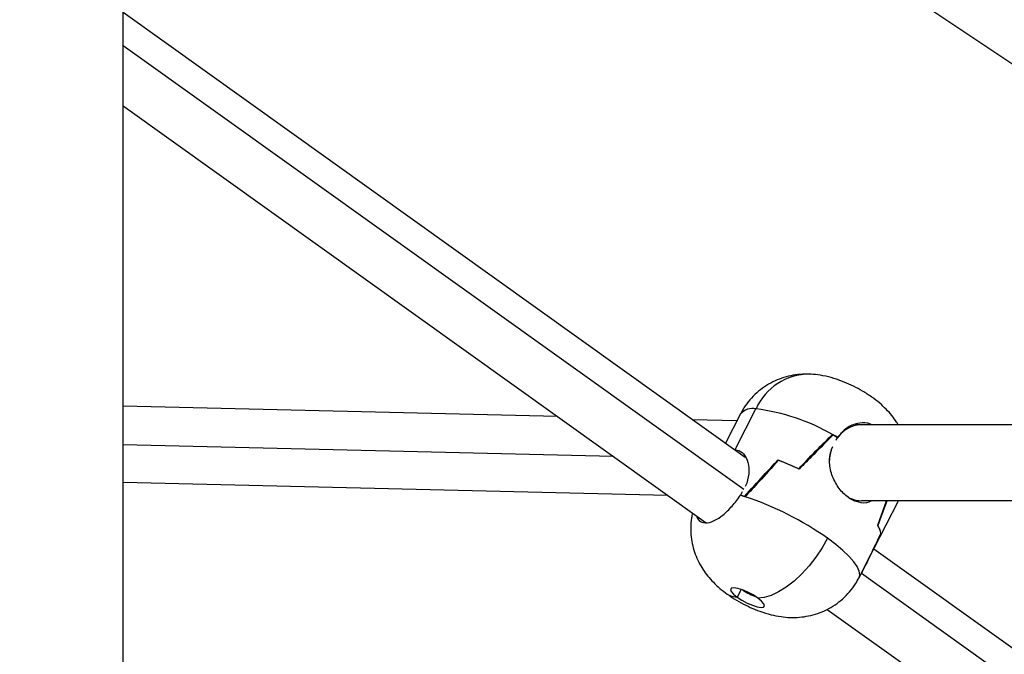
# Model space of a CAD drawing. Units: millimetres. Extents: x -25933 to -6277, y -2779 to 21612.
# Drawn here: x -9427 to -9219, y 17864 to 17997 of the extents above; entities that cross this region are included whole.
import ezdxf

# ---------------------------------------------------------------- set-up
doc = ezdxf.new("R2010")
doc.units = ezdxf.units.MM
doc.header["$PDSIZE"] = -1
doc.layers.add('размер', color=92, linetype='Continuous', lineweight=15)
doc.dimstyles.new('Размер М1.1', dxfattribs={"dimtxt": 300, "dimasz": 200, "dimexe": 1, "dimexo": 1, "dimgap": 50, "dimtad": 1, "dimdec": 0, "dimzin": 0, "dimtxsty": 'Standard', "dimcen": 2.5, "dimazin": 0, "dimtfac": 1, "dimtmove": 0, "dimatfit": 3, "dimfxl": 1, "dimtzin": 0, "dimarcsym": 0})

# ---------------------------------------------------------------- blocks, each defined once
blk = doc.blocks.new('_D_2')
at = {"layer": 'Defpoints', "color": 0, "transparency": 16777216}
for p in [(-9360.83, 19880.95), (-7890.78, 17605.63), (-7090.78, 17605.63)]:
    blk.add_point(p, dxfattribs=at)
at = {"layer": 'размер', "color": 0, "lineweight": -2, "transparency": 16777216}
for p, q in [((-9359.83, 19880.95), (-7089.78, 19880.95)), ((-7090.78, 19680.95), (-7090.78, 17805.63)), ((-7889.78, 17605.63), (-7089.78, 17605.63))]:
    blk.add_line(p, q, dxfattribs=at)
at = {"layer": 'размер', "color": 0, "transparency": 16777216}
for points in [[(-7124.11, 19680.95), (-7057.44, 19680.95), (-7090.78, 19880.95)], [(-7124.11, 17805.63), (-7057.44, 17805.63), (-7090.78, 17605.63)]]:
    blk.add_solid(points, dxfattribs=at)
at = {"layer": 'размер', "color": 0, "transparency": 16777216, "insert": (-7440.78, 18743.29), "char_height": 300, "attachment_point": 2, "rotation": 90}
blk.add_mtext('2270', dxfattribs=at)

msp = doc.modelspace()

# ---------------------------------------------------------------- linework, layer by layer
at = {"color": 7, "linetype": 'Continuous', "lineweight": 25}
for p, q in [((-9405.12, 17726.17), (-9405.12, 18392.17)), ((-9276.43, 18027.38), (-9073.33, 17891.51)), ((-9274, 17905.22), (-9405.12, 17998.93)), ((-9405.12, 17979.26), (-9282.28, 17891.47)), ((-9313.58, 17913.84), (-9405.12, 17916.02)), ((-9276.16, 17906.88), (-9271.75, 17915.46)), ((-9275.76, 17912.95), (-9285.12, 17913.17)), ((-9275.01, 17914.4), (-9278.19, 17908.21)), ((-9249.34, 17912.1), (-9250.85, 17912.15)), ((-9104.11, 17912.1), (-9249.44, 17912.1)), ((-9255.62, 17910.05), (-9255.53, 17909.99)), ((-9255.53, 17909.99), (-9255.5, 17909.99)), ((-9254.86, 17908.85), (-9254.54, 17909.48)), ((-9255.86, 17906.9), (-9255.54, 17907.52)), ((-9267.12, 17904.65), (-9267.1, 17904.63)), ((-9267.1, 17904.63), (-9267.07, 17904.63)), ((-9405.12, 17900.01), (-9290.42, 17897.29)), ((-9273.69, 17899.82), (-9274.05, 17899.12)), ((-9274.64, 17897.98), (-9275.01, 17897.25)), ((-9274.14, 17896.98), (-9274.09, 17896.95)), ((-9250.94, 17896.15), (-9249.72, 17896.1)), ((-9080.2, 17896.1), (-9249.52, 17896.1)), ((-9249.49, 17880.93), (-9241.69, 17896.1)), ((-9246.1, 17890.92), (-9244.26, 17896.1)), ((-9147.66, 17814.93), (-9246.94, 17885.88)), ((-9250.06, 17879.81), (-9250.03, 17879.87)), ((-9250.03, 17879.87), (-9249.7, 17880.52)), ((-9256.74, 17873.22), (-9156.97, 17801.91))]:
    msp.add_line(p, q, dxfattribs=at)
at = {"color": 8, "linetype": 'Continuous', "lineweight": 25}
for p, q in [((-9405.12, 17992.02), (-9274.32, 17898.54)), ((-9301.77, 17905.4), (-9405.12, 17907.85)), ((-9249.54, 17880.84), (-9148, 17808.27)), ((-9274.86, 17877.39), (-9275.7, 17875.76))]:
    msp.add_line(p, q, dxfattribs=at)
at = {"color": 7, "linetype": 'Continuous', "lineweight": 25, "flags": 128}
for points in [[(-9256.69, 17888.19), (-9257.82, 17886.18), (-9259.13, 17884.23), (-9260.57, 17882.38), (-9262.12, 17880.68), (-9263.74, 17879.17), (-9265.37, 17877.89), (-9267, 17876.88), (-9268.57, 17876.15), (-9270.04, 17875.72), (-9271.39, 17875.6)], [(-9271.39, 17875.6), (-9272.38, 17876.24), (-9273.49, 17876.82), (-9274.6, 17877.3), (-9275.61, 17877.61), (-9276.42, 17877.73), (-9276.94, 17877.66), (-9277.13, 17877.39), (-9276.98, 17876.95), (-9276.48, 17876.39), (-9275.7, 17875.76)], [(-9275.7, 17875.76), (-9274.71, 17875.12), (-9273.6, 17874.54), (-9272.49, 17874.07), (-9271.48, 17873.75), (-9270.67, 17873.63), (-9270.15, 17873.71), (-9269.96, 17873.98), (-9270.11, 17874.41), (-9270.61, 17874.97), (-9271.39, 17875.6)]]:
    msp.add_lwpolyline(points, dxfattribs=at)
at = {"color": 8, "linetype": 'Continuous', "lineweight": 25, "flags": 128}
for points in [[(-9250.03, 17879.87), (-9249.88, 17880.47), (-9250, 17881.28), (-9250.43, 17882.21), (-9251.16, 17883.26), (-9252.17, 17884.4), (-9253.44, 17885.62), (-9254.96, 17886.89), (-9256.69, 17888.19)], [(-9277.81, 17876.43), (-9276.88, 17875.96), (-9275.7, 17875.76)]]:
    msp.add_lwpolyline(points, dxfattribs=at)
at = {"color": 8, "linetype": 'Continuous', "lineweight": 25}
for centre, radius, start, end in [((-9260.48, 17910.41), 12.35, 89.8499, 155.8525), ((-9272.49, 17912.21), 3.33, 77.063, 139.006)]:
    msp.add_arc(centre, radius, start, end, dxfattribs=at)
at = {"color": 7, "linetype": 'Continuous', "lineweight": 25}
for centre, radius, start, end in [((-9277.51, 17871.56), 44.28, 60.3621, 82.5191), ((-9288.78, 17846.03), 72.1, 61.6423, 62.6156), ((-9288.77, 17846.05), 72.07, 61.6463, 62.5126), ((-9290.06, 17844.28), 64.58, 64.9643, 69.1941), ((-9290.13, 17844.13), 64.75, 64.9154, 69.1379), ((-9287.15, 17856.04), 42.95, 72.2202, 73.5948), ((-9287.07, 17856.29), 42.7, 72.3636, 73.5917), ((-9295.11, 17833.64), 66.72, 54.8399, 71.5805), ((-9249.19, 17888.81), 3.74, 5.8471, 34.309), ((-9249.13, 17888.83), 3.68, 5.33, 34.1162), ((-9266.49, 17889.41), 14.55, 236.5541, 249.0574)]:
    msp.add_arc(centre, radius, start, end, dxfattribs=at)
for points, knots in [([(-9260.45, 17922.76), (-9261.12, 17922.76), (-9262.44, 17922.76), (-9264.42, 17922.47), (-9266.35, 17921.94), (-9268.23, 17921.15), (-9270, 17920.12), (-9271.63, 17918.85), (-9273.07, 17917.36), (-9274.22, 17915.87), (-9274.76, 17914.82), (-9274.98, 17914.38)], [0, 0, 0, 0, 0.114911, 0.226443, 0.339406, 0.453609, 0.568809, 0.684734, 0.801162, 0.917922, 1, 1, 1, 1]), ([(-9241.8, 17912.1), (-9241.9, 17912.28), (-9242.29, 17912.97), (-9243.13, 17914.07), (-9244.32, 17915.42), (-9245.73, 17916.72), (-9247.38, 17917.99), (-9249.24, 17919.18), (-9251.2, 17920.24), (-9253.22, 17921.15), (-9255.36, 17921.91), (-9257.54, 17922.46), (-9259.27, 17922.7), (-9260.21, 17922.75), (-9260.45, 17922.76)], [0, 0, 0, 0, 0.027564, 0.106139, 0.186253, 0.271552, 0.36772, 0.470083, 0.565618, 0.660824, 0.763306, 0.872165, 0.967614, 1, 1, 1, 1]), ([(-9249.44, 17912.1), (-9250.07, 17912.04), (-9251.38, 17911.91), (-9253.22, 17910.94), (-9254.17, 17909.83), (-9254.63, 17909.29)], [0, 0, 0, 0, 0.321977, 0.668536, 1, 1, 1, 1]), ([(-9247.36, 17912.1), (-9247.55, 17912.21), (-9247.76, 17912.33), (-9248.09, 17912.4), (-9248.87, 17912.55), (-9250.48, 17912.49), (-9252.72, 17911.54), (-9253.93, 17910.17), (-9254.53, 17909.48)], [0, 0, 0, 0, 0.082408, 0.087246, 0.12627, 0.388342, 0.693635, 1, 1, 1, 1]), ([(-9262.73, 17902.8), (-9261.37, 17904.26), (-9259.06, 17906.75), (-9256.62, 17909.08), (-9255.62, 17910.05)], [0, 0, 0, 0, 0.587711, 1, 1, 1, 1]), ([(-9255.5, 17909.99), (-9256.85, 17908.61), (-9259.21, 17906.19), (-9261.64, 17903.8), (-9262.68, 17902.77)], [0, 0, 0, 0, 0.571883, 1, 1, 1, 1]), ([(-9255.62, 17910.05), (-9255.42, 17909.94), (-9255.06, 17909.74), (-9254.71, 17909.54), (-9254.55, 17909.45)], [0, 0, 0, 0, 0.560013, 1, 1, 1, 1]), ([(-9254.55, 17909.45), (-9254.55, 17909.45), (-9254.54, 17909.46), (-9254.54, 17909.47), (-9254.53, 17909.48)], [0, 0, 0, 0, 0.56, 1, 1, 1, 1]), ([(-9276.16, 17906.88), (-9275.64, 17906.75), (-9274.61, 17906.48), (-9273.54, 17904.77), (-9273.03, 17902.45), (-9273.47, 17900.7), (-9273.69, 17899.82)], [0, 0, 0, 0, 0.249607, 0.499597, 0.749455, 1, 1, 1, 1]), ([(-9255.87, 17906.82), (-9255.89, 17906.78), (-9256.29, 17905.97), (-9256.3, 17905.01), (-9256.31, 17904.1)], [0, 0, 0, 0, 0.053264, 1, 1, 1, 1]), ([(-9247.39, 17896.1), (-9247.59, 17895.98), (-9248.42, 17895.49), (-9250.11, 17895.63), (-9252.31, 17896.6), (-9254.31, 17898.59), (-9255.73, 17901.18), (-9256.45, 17904.09), (-9256.06, 17905.96), (-9255.86, 17906.9)], [0, 0, 0, 0, 0.049161, 0.207553, 0.365706, 0.52403, 0.682597, 0.841081, 1, 1, 1, 1]), ([(-9274.14, 17896.98), (-9272.83, 17898.47), (-9270.53, 17901.07), (-9268.15, 17903.58), (-9267.12, 17904.65)], [0, 0, 0, 0, 0.571883, 1, 1, 1, 1]), ([(-9267.07, 17904.63), (-9268.41, 17903.11), (-9270.69, 17900.53), (-9273.06, 17897.99), (-9274.03, 17896.95)], [0, 0, 0, 0, 0.587711, 1, 1, 1, 1]), ([(-9284.31, 17892.92), (-9284.27, 17892.78), (-9284.17, 17892.46), (-9283.95, 17892.18), (-9283.79, 17892.01), (-9283.75, 17891.97), (-9283.73, 17891.96), (-9283.38, 17891.64), (-9282.48, 17891.28), (-9281.29, 17891.56), (-9280.58, 17891.89), (-9279.96, 17892.19), (-9278.65, 17893.06), (-9276.73, 17894.91), (-9275.59, 17896.47), (-9275.02, 17897.25)], [0, 0, 0, 0, 0.044741, 0.107868, 0.124868, 0.129722, 0.131237, 0.132145, 0.305551, 0.478941, 0.481688, 0.503848, 0.652667, 0.826029, 1, 1, 1, 1]), ([(-9252.64, 17897.13), (-9252.34, 17896.91), (-9251.4, 17896.22), (-9250.28, 17896.15), (-9249.52, 17896.1)], [0, 0, 0, 0, 0.317464, 1, 1, 1, 1]), ([(-9244.16, 17896.1), (-9244.23, 17895.89), (-9244.82, 17894.14), (-9245.49, 17892.42), (-9246.09, 17890.9)], [0, 0, 0, 0, 0.119181, 1, 1, 1, 1]), ([(-9285.13, 17893.51), (-9285.21, 17893.16), (-9285.45, 17892.16), (-9285.55, 17890.47), (-9285.47, 17888.5), (-9285.13, 17886.62), (-9284.59, 17884.84), (-9283.86, 17883.18), (-9282.97, 17881.64), (-9281.93, 17880.21), (-9280.73, 17878.87), (-9279.37, 17877.6), (-9278.34, 17876.82), (-9277.81, 17876.43)], [0, 0, 0, 0, 0.053183, 0.154509, 0.252818, 0.348379, 0.441468, 0.532451, 0.621927, 0.710993, 0.801769, 0.898355, 1, 1, 1, 1]), ([(-9245.47, 17889.18), (-9246.28, 17887.45), (-9247.69, 17884.43), (-9249.22, 17881.46), (-9249.87, 17880.2)], [0, 0, 0, 0, 0.573507, 1, 1, 1, 1]), ([(-9249.71, 17880.52), (-9248.99, 17881.94), (-9247.53, 17884.8), (-9246.16, 17887.72), (-9245.47, 17889.19)], [0, 0, 0, 0, 0.494212, 1, 1, 1, 1]), ([(-9186.13, 17446.73), (-9183.82, 17448.05), (-9179.47, 17450.54), (-9173.65, 17454.04), (-9168.76, 17457.08), (-9164.77, 17459.64), (-9161.76, 17461.64), (-9159.57, 17463.12), (-9157.98, 17464.21), (-9156.56, 17465.19), (-9155.16, 17466.18), (-9153.02, 17467.71), (-9150.12, 17469.83), (-9146.52, 17472.58), (-9142.86, 17475.49), (-9139.2, 17478.54), (-9135.67, 17481.65), (-9132.4, 17484.68), (-9129.55, 17487.49), (-9127.06, 17490.08), (-9124.69, 17492.68), (-9122.28, 17495.48), (-9119.81, 17498.56), (-9117.35, 17501.89), (-9115.05, 17505.3), (-9113.02, 17508.65), (-9111.29, 17511.84), (-9109.77, 17514.97), (-9108.32, 17518.37), (-9106.93, 17522.21), (-9105.95, 17525.68), (-9105.34, 17528.39), (-9105.01, 17530.1), (-9104.76, 17531.62), (-9104.55, 17533.09), (-9104.37, 17534.69), (-9104.22, 17536.54), (-9104.12, 17538.73), (-9104.11, 17541.1), (-9104.2, 17543.41), (-9104.36, 17545.42), (-9104.55, 17547.15), (-9104.77, 17548.72), (-9105.04, 17550.3), (-9105.36, 17551.93), (-9105.76, 17553.72), (-9106.25, 17555.59), (-9106.8, 17557.46), (-9107.35, 17559.13), (-9107.83, 17560.48), (-9108.31, 17561.74), (-9108.87, 17563.13), (-9109.62, 17564.88), (-9110.57, 17566.92), (-9111.73, 17569.21), (-9113.01, 17571.51), (-9114.29, 17573.67), (-9115.57, 17575.68), (-9116.95, 17577.73), (-9118.58, 17580.01), (-9120.73, 17582.85), (-9123.33, 17586), (-9126.25, 17589.28), (-9129.07, 17592.24), (-9131.81, 17594.97), (-9134.54, 17597.54), (-9137.26, 17599.99), (-9140.2, 17602.53), (-9143.56, 17605.31), (-9147.48, 17608.4), (-9151.77, 17611.63), (-9156.31, 17614.88), (-9160.87, 17618.01), (-9165.28, 17620.92), (-9169.39, 17623.54), (-9173.74, 17626.24), (-9178.75, 17629.25), (-9184.81, 17632.76), (-9191.71, 17636.62), (-9199.59, 17640.86), (-9207.2, 17644.8), (-9214.22, 17648.32), (-9220.1, 17651.21), (-9225.74, 17653.91), (-9230.83, 17656.31), (-9235.34, 17658.4), (-9241.09, 17661.04), (-9248.57, 17664.41), (-9257.22, 17668.21), (-9265.36, 17671.72), (-9272.86, 17674.9), (-9280.93, 17678.27), (-9289.83, 17681.93), (-9299.36, 17685.79), (-9309.46, 17689.81), (-9320.06, 17693.99), (-9331.55, 17698.46), (-9342.96, 17702.84), (-9354.03, 17707.05), (-9364.22, 17710.9), (-9373.94, 17714.55), (-9382.92, 17717.91), (-9391.12, 17720.97), (-9398.52, 17723.72), (-9405.05, 17726.15), (-9410.7, 17728.25), (-9415.48, 17730.02), (-9419.56, 17731.53), (-9422.98, 17732.81), (-9426.04, 17733.94), (-9429.03, 17735.05), (-9432.44, 17736.32), (-9436.52, 17737.84), (-9441.29, 17739.61), (-9447.14, 17741.8), (-9454.16, 17744.42), (-9462.41, 17747.52), (-9471.58, 17750.97), (-9482.86, 17755.25), (-9495.55, 17760.11), (-9508.95, 17765.31), (-9521.21, 17770.15), (-9532.38, 17774.62), (-9542.2, 17778.62), (-9550.78, 17782.17), (-9558.29, 17785.33), (-9565.25, 17788.3), (-9571.86, 17791.16), (-9578.2, 17793.95), (-9584.26, 17796.66), (-9589.31, 17798.96), (-9593.6, 17800.94), (-9597.43, 17802.73), (-9601.76, 17804.78), (-9606.62, 17807.12), (-9612.51, 17810), (-9618.99, 17813.26), (-9625.64, 17816.72), (-9632.07, 17820.15), (-9638.14, 17823.52), (-9643.85, 17826.8), (-9648.84, 17829.77), (-9653.27, 17832.5), (-9657.52, 17835.21), (-9661.92, 17838.12), (-9666.42, 17841.23), (-9670.81, 17844.42), (-9674.79, 17847.47), (-9678.31, 17850.33), (-9681.34, 17852.92), (-9684.02, 17855.35), (-9686.36, 17857.57), (-9688.48, 17859.7), (-9690.48, 17861.83), (-9692.22, 17863.8), (-9693.73, 17865.63), (-9694.99, 17867.23), (-9696.14, 17868.79), (-9697.08, 17870.15), (-9697.82, 17871.27), (-9698.46, 17872.28), (-9699.1, 17873.36), (-9699.77, 17874.54), (-9700.41, 17875.76), (-9700.97, 17876.92), (-9701.41, 17877.89), (-9701.77, 17878.75), (-9702.12, 17879.66), (-9702.55, 17880.83), (-9702.99, 17882.23), (-9703.34, 17883.57), (-9703.51, 17884.39), (-9703.57, 17884.72)], [0, 0, 0, 0, 0.009109, 0.017146, 0.024101, 0.029971, 0.034757, 0.037754, 0.040081, 0.042199, 0.044437, 0.046796, 0.052497, 0.058744, 0.065233, 0.071915, 0.078933, 0.085691, 0.091764, 0.097146, 0.102339, 0.108238, 0.114774, 0.121613, 0.128677, 0.135392, 0.141667, 0.147633, 0.153637, 0.161014, 0.169248, 0.173078, 0.176229, 0.178852, 0.181513, 0.184267, 0.187523, 0.191599, 0.196298, 0.200676, 0.204295, 0.207289, 0.210122, 0.212849, 0.216071, 0.219211, 0.222855, 0.226547, 0.229654, 0.23217, 0.234148, 0.236826, 0.24021, 0.244298, 0.248788, 0.253629, 0.25787, 0.261549, 0.265583, 0.270344, 0.275618, 0.28321, 0.290105, 0.296313, 0.302127, 0.307689, 0.313005, 0.318174, 0.324471, 0.331449, 0.338857, 0.346191, 0.353434, 0.360154, 0.366021, 0.37139, 0.378736, 0.386808, 0.395698, 0.405534, 0.416309, 0.423157, 0.43014, 0.436474, 0.442082, 0.446967, 0.451133, 0.460604, 0.470599, 0.477884, 0.48528, 0.493033, 0.501634, 0.511091, 0.520232, 0.530053, 0.540545, 0.551711, 0.560955, 0.570264, 0.578861, 0.586713, 0.593957, 0.600431, 0.606137, 0.611072, 0.615238, 0.618657, 0.621759, 0.624219, 0.626655, 0.629608, 0.633175, 0.637355, 0.642148, 0.648582, 0.655869, 0.664003, 0.672979, 0.686079, 0.698315, 0.709697, 0.720221, 0.729893, 0.737949, 0.745301, 0.752196, 0.758942, 0.765537, 0.771966, 0.77815, 0.781853, 0.786017, 0.790876, 0.796427, 0.802671, 0.811442, 0.819695, 0.82736, 0.836054, 0.843864, 0.850992, 0.857512, 0.863636, 0.870721, 0.878858, 0.886572, 0.89441, 0.901714, 0.90815, 0.914155, 0.920389, 0.925534, 0.931026, 0.937404, 0.941588, 0.946085, 0.950683, 0.954645, 0.957595, 0.960435, 0.963641, 0.967212, 0.971142, 0.974814, 0.977798, 0.980094, 0.982808, 0.986674, 0.991708, 0.996717, 1, 1, 1, 1]), ([(-9277.81, 17876.43), (-9277.47, 17876.19), (-9276.53, 17875.54), (-9274.91, 17874.59), (-9272.93, 17873.6), (-9270.83, 17872.74), (-9268.68, 17872.08), (-9266.56, 17871.65), (-9264.56, 17871.47), (-9262.6, 17871.52), (-9260.65, 17871.8), (-9258.71, 17872.32), (-9256.84, 17873.11), (-9255.07, 17874.14), (-9253.43, 17875.4), (-9251.99, 17876.89), (-9250.83, 17878.39), (-9250.29, 17879.45), (-9250.06, 17879.89)], [0, 0, 0, 0, 0.038617, 0.108306, 0.174496, 0.242973, 0.320245, 0.389079, 0.450426, 0.511489, 0.573002, 0.635226, 0.698136, 0.761596, 0.825459, 0.889599, 0.953924, 1, 1, 1, 1])]:
    msp.add_open_spline(points, degree=3, knots=knots, dxfattribs=at)

# ---------------------------------------------------------------- dimensions: what is measured, and where the dimension line sits
at = {"layer": 'размер'}
dim = msp.add_linear_dim(base=(-7090.78, 17605.63), p1=(-9360.83, 19880.95), p2=(-7890.78, 17605.63), angle=90, text='2270', dimstyle='Размер М1.1', dxfattribs=at)
dim.commit()
dim.dimension.update_dxf_attribs({"geometry": '_D_2', "text_midpoint": (-7090.78, 18743.29), "dimtype": 160})

doc.saveas('drawing.dxf')
